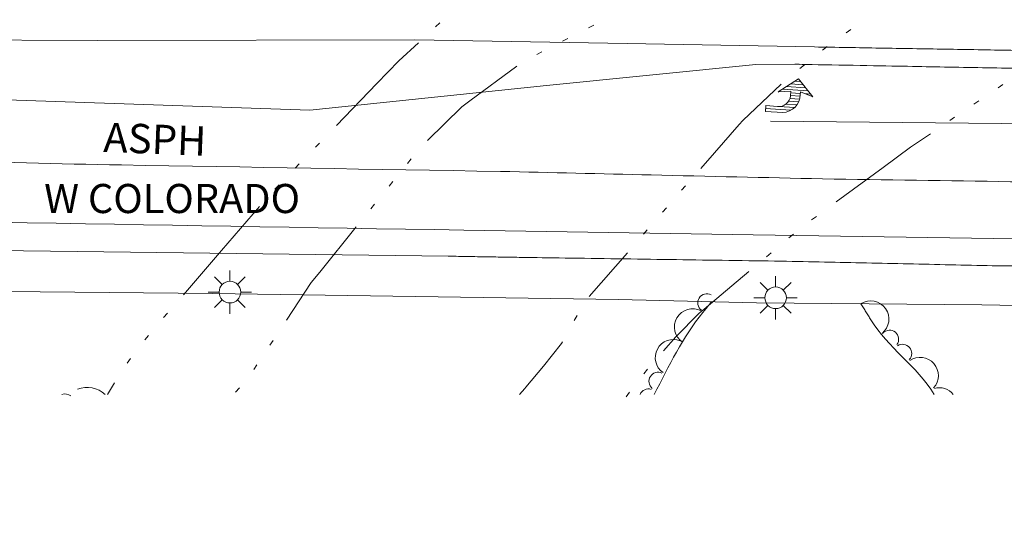
# Model space of a CAD drawing. Extents: x 15052 to 208325, y 85024 to 307632.
# Drawn here: x 91268 to 91480, y 165066 to 165172 of the extents above; entities that cross this region are included whole.
import ezdxf
from ezdxf.enums import TextEntityAlignment as Align

# ---------------------------------------------------------------- set-up
doc = ezdxf.new("R2010")
doc.units = 0
doc.header["$LTSCALE"] = 100
doc.header["$MEASUREMENT"] = 0
for name, pattern in [('DGN Style 1', [90.9143567184622, 0.1512718081837974, -90.76308491027841]), ('DGN Style 2', [151.27180818379736, 90.76308491027841, -60.50872327351895]), ('DGN Style 3', [211.78053145731633, 151.2718081837974, -60.50872327351895])]:
    doc.linetypes.add(name, pattern=pattern)
doc.layers.add('g-ref-monument', color=2, linetype='Continuous', lineweight=9, plot=False)
for name, color, linetype, lineweight in [('VA_BRIDGE', 7, 'Continuous', 9), ('VA_BRUSH', 7, 'Continuous', 9), ('VA_CURB', 7, 'Continuous', 9), ('VA_GUARDRAIL', 7, 'Continuous', 9), ('VA_LIGHT_POLE', 7, 'Continuous', 9), ('VA_ROAD', 5, 'DGN Style 1', 9), ('VA_ROAD_LABELS', 7, 'Continuous', 9), ('VA_STRIPE', 7, 'Continuous', 9), ('VA_TREE', 7, 'Continuous', 9), ('VA_WALL', 7, 'Continuous', 9), ('VA_WATER', 7, 'Continuous', 9)]:
    doc.layers.add(name, color=color, linetype=linetype, lineweight=lineweight)
doc.styles.add('Style-Engineering ', font='Engineering .shx')

# ---------------------------------------------------------------- blocks, each defined once
blk = doc.blocks.new('LIGHT_165')
at = {"color": 0, "linetype": 'ByBlock', "lineweight": -2}
for p, q in [((0, 0.004700000000070759), (0, 0.009300000000052933)), ((-0.003299999999995862, 0.003300000000024284), (-0.006599999999991724, 0.006600000000048567)), ((0.003299999999995862, 0.003300000000024284), (0.006599999999991724, 0.006600000000048567)), ((-0.004600000000010596, 5.684341886080801e-14), (-0.00929999999999609, 5.684341886080801e-14)), ((0.004699999999985494, 5.684341886080801e-14), (0.00929999999999609, 5.684341886080801e-14)), ((-0.003299999999995862, -0.00329999999996744), (-0.006599999999991724, -0.00659999999993488)), ((0.003299999999995862, -0.00329999999996744), (0.006599999999991724, -0.00659999999993488)), ((0, -0.004599999999982174), (0, -0.009299999999939246))]:
    blk.add_line(p, q, dxfattribs=at)
blk.add_circle((6.500005724774383e-06, 5.99999430050957e-06), 0.004650000000000002, dxfattribs=at)
blk = doc.blocks.new('LTARR_3')
at = {"color": 0, "linetype": 'ByBlock', "lineweight": -2}
for p, q in [((-0.008300319901252351, -0.006199168662746501), (0, -2.842170943040401e-14)), ((0, -2.842170943040401e-14), (0.006699469421960202, -0.007399221030041758)), ((-0.002999579149161491, -0.005500821926702315), (-0.008300319901252351, -0.006199168662746501)), ((-0.003000841486823447, -0.007500030395632962), (-0.002999579149161491, -0.005500821926702315)), ((0.001200296491560948, -0.00560004402827019), (0.001199411277639229, -0.006799190078950801)), ((0.006699469421960202, -0.007399221030041758), (0.001200296491560948, -0.00560004402827019)), ((-0.01329997695734164, -0.01490087307821852), (-0.01329919785626998, -0.01239949355024805)), ((-0.01329919785626998, -0.01239949355024805), (-0.008300868163985342, -0.012400434712589)), ((-0.005799011640419849, -0.01490005913144898), (-0.01329997695734164, -0.01490087307821852))]:
    blk.add_line(p, q, dxfattribs=at)
at = {"color": 0, "linetype": 'ByBlock', "lineweight": -2, "flags": 128}
for points in [[(-0.004900696887602862, -0.003699871203110661), (0.003299138574391236, -0.003699786650045667)], [(-0.003300039107159591, -0.002400287126661738), (0.002200461644122242, -0.002400745052440811)], [(-0.001600370993742217, -0.001200286956716923), (0.001098963716970047, -0.001199744477887066)], [(-0.00820102278152035, -0.006199455449490188), (-0.00800053338861062, -0.006199389966241142)], [(-0.00660036500107708, -0.004899871373041265), (0.004400636501543431, -0.004900787224585201)], [(-0.00300055470006555, -0.00740073327587254), (0.001199607727414786, -0.007400658257722625)], [(-0.003000308542880248, -0.006199692071774621), (0.001199853884600088, -0.006199617053610496)], [(0.002899275840889004, -0.0062006580877636), (0.005600505704990155, -0.006199476552183114)], [(0.006699469421960202, -0.007399221030041758), (0.006699469421960202, -0.007399221030041758)], [(-0.007498910592289576, -0.01240017277950756), (-0.0008991999667955497, -0.01239933397904736)], [(-0.004600096428134748, -0.01120105782352709), (9.970284816063213e-05, -0.01119924347213441)], [(-0.003599650729825044, -0.00989913598665737), (0.0006998088174441364, -0.009899347755265353)], [(-0.003100384763740749, -0.008700784812987195), (0.001000480544007587, -0.008700423008065172)], [(-0.01329973080021318, -0.0136998318741206), (-0.00240056062750682, -0.01369920484222575)]]:
    blk.add_lwpolyline(points, dxfattribs=at)
at = {"color": 0, "linetype": 'ByBlock', "lineweight": -2}
blk.add_arc((-0.00796586673652655, -0.007448456820654314), 0.005003168019778173, 266.3543085662406, 359.6357252329072, dxfattribs=at)
at = {"color": 0, "linetype": 'ByBlock', "lineweight": -2, "extrusion": (0, 0, -1)}
blk.add_arc((0.006735133561562634, -0.007060601370213249), 0.007938086699478892, 178.0807719893149, 263.1183442115371, dxfattribs=at)
blk = doc.blocks.new('LIGHT_224')
at = {"color": 0, "linetype": 'ByBlock', "lineweight": -2}
for p, q in [((0, 0.004700000000013915), (0, 0.00929999999999609)), ((-0.003300000000024284, 0.003300000000024284), (-0.006600000000020145, 0.006600000000048567)), ((0.003299999999995862, 0.003300000000024284), (0.006599999999991724, 0.006600000000048567)), ((-0.004600000000010596, 0), (-0.009300000000024511, 0)), ((0.004699999999985494, 0), (0.00929999999999609, 0)), ((-0.003300000000024284, -0.00329999999996744), (-0.006600000000020145, -0.006599999999991724)), ((0.003299999999995862, -0.00329999999996744), (0.006599999999991724, -0.006599999999991724)), ((0, -0.004599999999982174), (0, -0.00929999999999609))]:
    blk.add_line(p, q, dxfattribs=at)
blk.add_circle((6.500005724774383e-06, 5.99999430050957e-06), 0.004650000000000001, dxfattribs=at)

msp = doc.modelspace()

# ---------------------------------------------------------------- linework, layer by layer
at = {"layer": 'g-ref-monument'}
msp.add_3dface([(15056, 85024), (180056, 85024), (180056, 300024), (15056, 300024)], dxfattribs=at)
at = {"layer": 'VA_BRIDGE', "color": 1, "linetype": 'Continuous', "lineweight": 18, "flags": 128}
msp.add_lwpolyline([(91291.33980000002, 165209.0077), (91287.48150000001, 165208.7334), (91208.99500000001, 165114.8172), (91213.61, 165114.5669), (91309.72600000001, 165113.6791), (91396.83780000002, 165112.3954)], dxfattribs=at)
at = {"layer": 'VA_BRIDGE', "color": 2, "linetype": 'Continuous', "lineweight": 18, "flags": 128}
msp.add_lwpolyline([(91396.838, 165112.395), (91426.448, 165111.668), (91474.796, 165111.232), (91536.236, 165110.07)], dxfattribs=at)
at = {"layer": 'VA_BRUSH', "color": 3, "linetype": 'Continuous', "lineweight": 9}
for centre, radius, start, end in [((91415.79178830604, 165111.6389731806), 1.953125001143415, 62.03765607694184, 233.6215394102752), ((91450.92924754672, 165108.1636829165), 3.906250013256145, 308.3026579772472, 121.9945329772473), ((91412.7145997575, 165106.4452568982), 3.906250013256146, 62.32171406146428, 236.0135890614643), ((91454.96881166774, 165103.8180378072), 1.953125001143416, 324.7798162838169, 136.3636996171503), ((91408.60718909973, 165099.8687034181), 3.906250013256145, 68.16261844997727, 234.9861740055328), ((91457.76954493024, 165100.7959259572), 1.953125001143417, 317.5415690615947, 122.8877912838169), ((91461.53301248336, 165096.0372007653), 3.906250013256144, 317.7042499485306, 124.5278055040862), ((91405.29859897235, 165094.7963102163), 1.953125001143417, 64.87336049021835, 230.2195827124406), ((91403.24805544685, 165091.2224414314), 1.953125001143415, 72.11160771244055, 156.6269774338636), ((91465.61357598448, 165089.5201536831), 3.906250013256146, 39.35649020620846, 105.2937330033775)]:
    msp.add_arc(centre, radius, start, end, dxfattribs=at)
at = {"layer": 'VA_BRUSH', "color": 3, "linetype": 'DGN Style 3', "lineweight": 9}
for points, knots in [([(91404.49499557159, 165091.997276835), (91407.60830606698, 165098.1193235238), (91410.62841532484, 165104.2361119046), (91414.913, 165109.57), (91415.53826000231, 165110.3483874368), (91416.16377228702, 165111.1265822747), (91416.789, 165111.905)], [0.9514572215940802, 0.9514572215940802, 0.9514572215940802, 0.9514572215940802, 0.9938181633570234, 0.9938181633570234, 0.9938181633570234, 1, 1, 1, 1]), ([(91448.841, 165111.466), (91449.54996958241, 165110.3129807744), (91450.25899230687, 165109.1599918203), (91450.96800000001, 165108.007), (91454.6418774723, 165102.0325222681), (91460.70324612614, 165098.1968622353), (91464.56008976753, 165091.997276835)], [0, 0, 0, 0, 0.1162612689519334, 0.1162612689519334, 0.1162612689519334, 0.7186943046428642, 0.7186943046428642, 0.7186943046428642, 0.7186943046428642])]:
    msp.add_open_spline(points, degree=3, knots=knots, dxfattribs=at)
at = {"layer": 'VA_CURB', "color": 1, "linetype": 'Continuous', "lineweight": 18, "flags": 128}
for points in [[(91438.8595, 165166.5507), (91398.6582, 165167.2758), (91353.1094, 165168.1145), (91285.15310000001, 165167.9551), (91252.40180000002, 165168.0689), (91199.4779, 165168.3319), (91188.55772174496, 165168.4218238692)], [(91435.49230000001, 165162.8284), (91426.29960000001, 165162.8129), (91381.38100000001, 165158.3173), (91330.5735, 165152.9561), (91244.5119, 165155.945), (91178.48935266757, 165157.0060267241)], [(91199.82890000001, 165123.6492), (91280.75530000002, 165122.656), (91360.3052, 165121.6517)]]:
    msp.add_lwpolyline(points, dxfattribs=at)
at = {"layer": 'VA_CURB', "color": 2, "linetype": 'Continuous', "lineweight": 18}
for points, weights, knots in [([(91438.85900000001, 165166.551), (91464.103, 165166.1255), (91489.34700000001, 165165.7), (91523.8975, 165165.1455), (91558.448, 165164.591), (91564.2915, 165164.4915), (91570.13500000001, 165164.392), (91572.66518895926, 165162.3756625852), (91570.10599999774, 165160.3959999983), (91541.4945, 165160.8985), (91512.883, 165161.401), (91474.1875, 165162.1145), (91435.492, 165162.828), (91435.492, 165162.828), (91435.492, 165162.828)], [1, 1, 1, 1, 1, 1, 1, 0.6175685601127636, 1, 1, 1, 1, 1, 1, 1], [0, 0, 0, 0.08333333333333333, 0.08333333333333333, 0.1666666666666667, 0.1666666666666667, 0.25, 0.25, 0.5, 0.5, 0.625, 0.625, 0.75, 0.75, 1, 1, 1]), ([(91564.00599933388, 165111.5430004646), (91555.18100206692, 165117.685856282), (91544.41199952626, 165118.4670000339), (91531.674, 165118.756), (91518.936, 165119.045), (91498.34000000001, 165119.322), (91477.744, 165119.599), (91455.5295, 165120.079), (91433.315, 165120.559), (91405.619, 165120.9635), (91377.92300000001, 165121.368), (91369.114, 165121.51), (91360.30500000001, 165121.652), (91360.30500000001, 165121.652), (91360.30500000001, 165121.652)], [1, 0.9609978870492448, 1, 1, 1, 1, 1, 1, 1, 1, 1, 1, 1, 1, 1], [0, 0, 0, 0.3333333333333333, 0.3333333333333333, 0.4, 0.4, 0.4666666666666666, 0.4666666666666666, 0.5333333333333333, 0.5333333333333333, 0.6, 0.6, 0.6666666666666666, 0.6666666666666666, 1, 1, 1])]:
    msp.add_rational_spline(points, weights, degree=2, knots=knots, dxfattribs=at)
at = {"layer": 'VA_GUARDRAIL', "color": 32, "linetype": 'Continuous', "lineweight": 9}
msp.add_open_spline([(91368.48068795651, 165372.3817137176), (91362.58315063255, 165366.369416525), (91356.32812486522, 165360.705002514), (91350.64010000002, 165354.4911), (91345.46204099487, 165348.8343114606), (91340.42787204911, 165343.0528477611), (91335.34380000002, 165337.3141), (91316.47104671338, 165316.0111031851), (91297.57013275602, 165294.7332522428), (91278.7319, 165273.3998), (91260.42540189772, 165252.6685133631), (91242.15820874086, 165231.9026001652), (91223.85040000001, 165211.1725), (91209.34371114722, 165194.7464428328), (91194.82560382297, 165178.330460854), (91180.31090000001, 165161.9115), (91166.52008344824, 165146.3113968308), (91152.67445720773, 165130.7601464865), (91138.8845, 165115.1589), (91132.12440235607, 165107.5108741195), (91125.48946451122, 165099.7543453866), (91118.85426283511, 165091.997276835)], degree=3, knots=[0, 0, 0, 0, 0.0338879198176674, 0.0338879198176674, 0.0338879198176674, 0.06473758249244159, 0.06473758249244159, 0.06473758249244159, 0.1792556434119285, 0.1792556434119285, 0.1792556434119285, 0.2905412768389899, 0.2905412768389899, 0.2905412768389899, 0.3787214670935228, 0.3787214670935228, 0.3787214670935228, 0.4625038743773586, 0.4625038743773586, 0.4625038743773586, 0.5035755938577524, 0.5035755938577524, 0.5035755938577524, 0.5035755938577524], dxfattribs=at)
at = {"layer": 'VA_ROAD', "color": 2, "linetype": 'DGN Style 3', "lineweight": 18, "flags": 128}
msp.add_lwpolyline([(91363.61600000001, 165127.241), (91425.69, 165126.241), (91477.243, 165125.461), (91534.95700000001, 165124.66), (91555.26800000001, 165124.242)], dxfattribs=at)
at = {"layer": 'VA_ROAD', "color": 1, "linetype": 'DGN Style 2', "lineweight": 18}
for points, knots in [([(91004.98535788304, 165091.997276835), (91006.4087055408, 165093.6802432031), (91007.83698094766, 165095.3592792656), (91009.2705, 165097.0342), (91026.14365158584, 165116.7487558686), (91043.02052241098, 165136.4529469965), (91060.01130000001, 165156.064), (91076.12262884615, 165174.6599778652), (91092.20892962997, 165193.2757884901), (91108.46210000002, 165211.7475), (91128.28398561511, 165234.2750527376), (91148.6373214706, 165256.3297960179), (91168.471, 165278.8461), (91184.00190176726, 165296.4776505361), (91199.45163821738, 165314.1808845793), (91214.9979, 165331.799), (91234.53288091786, 165353.9374120095), (91254.06527258089, 165376.0781341952), (91273.61200000001, 165398.2062), (91289.9168378385, 165416.6642526905), (91306.22724551073, 165435.1173763208), (91322.5364, 165453.5716), (91337.10231358996, 165470.0533022034), (91351.74052653986, 165486.4709548789), (91366.28210000001, 165502.9743), (91380.79908793628, 165519.4497428183), (91395.02617833941, 165536.1782700403), (91409.45930000002, 165552.727), (91426.67583272542, 165572.4671336741), (91443.97522841436, 165592.1352313549), (91461.15000000001, 165611.9118), (91480.38390000002, 165634.0594333333), (91499.61780000002, 165656.2070666667), (91518.8517, 165678.3547), (91518.8517, 165678.3547), (91518.8517, 165678.3547), (91518.8517, 165678.3547)], [0.1575839975270967, 0.1575839975270967, 0.1575839975270967, 0.1575839975270967, 0.1604883742389162, 0.1604883742389162, 0.1604883742389162, 0.1946741692871002, 0.1946741692871002, 0.1946741692871002, 0.2270904953205282, 0.2270904953205282, 0.2270904953205282, 0.2666244872781895, 0.2666244872781895, 0.2666244872781895, 0.2975818583302338, 0.2975818583302338, 0.2975818583302338, 0.3364819914441888, 0.3364819914441888, 0.3364819914441888, 0.3689304084461412, 0.3689304084461412, 0.3689304084461412, 0.3979105029379631, 0.3979105029379631, 0.3979105029379631, 0.4268416006133339, 0.4268416006133339, 0.4268416006133339, 0.4613520275065897, 0.4613520275065897, 0.4613520275065897, 0.5, 0.5, 0.5, 1, 1, 1, 1]), ([(91051.58617834492, 165091.997276835), (91067.28371032765, 165110.3944250006), (91083.04714673203, 165128.7280634578), (91099.04400000001, 165146.8624), (91117.91233996864, 165168.2519083772), (91136.87565736518, 165189.5563291291), (91155.71990000001, 165210.9663), (91174.08848382671, 165231.8358489806), (91192.39981351317, 165252.7559635458), (91210.79260000002, 165273.6043), (91226.39318530493, 165291.2876592643), (91242.00753972125, 165308.9588498634), (91257.6519, 165326.6035), (91276.01148802938, 165347.3105472463), (91294.38124978673, 165368.008517012), (91312.7544, 165388.7035), (91334.21270114821, 165412.8735074325), (91355.70428300464, 165437.0138990846), (91377.16480000001, 165461.182), (91397.13086628396, 165483.6671015909), (91417.00931677889, 165506.2294720344), (91436.87490000001, 165528.8037), (91456.01662103449, 165550.555368173), (91475.07949087834, 165572.3754507846), (91494.0619, 165594.2665), (91510.17212918811, 165612.8452703641), (91526.24932555431, 165631.4522486897), (91542.21280000002, 165650.1568), (91548.49260000003, 165657.5149), (91554.77239999999, 165664.873), (91561.0522, 165672.2311), (91561.0522, 165672.2311), (91561.0522, 165672.2311), (91561.0522, 165672.2311)], [0.1594097777240674, 0.1594097777240674, 0.1594097777240674, 0.1594097777240674, 0.1914074671957444, 0.1914074671957444, 0.1914074671957444, 0.2291488450185243, 0.2291488450185243, 0.2291488450185243, 0.2659375701324618, 0.2659375701324618, 0.2659375701324618, 0.2971414143574635, 0.2971414143574635, 0.2971414143574635, 0.3337609829876566, 0.3337609829876566, 0.3337609829876566, 0.3765295731565785, 0.3765295731565785, 0.3765295731565785, 0.4163198776663496, 0.4163198776663496, 0.4163198776663496, 0.454660302929748, 0.454660302929748, 0.454660302929748, 0.4871995361853282, 0.4871995361853282, 0.4871995361853282, 0.5, 0.5, 0.5, 1, 1, 1, 1]), ([(91576.30460000002, 165673.5842), (91562.42153333333, 165657.2082333334), (91548.53846666668, 165640.8322666667), (91534.6554, 165624.4563), (91528.8074964047, 165617.5583230151), (91522.9718176648, 165610.6500375504), (91517.1159, 165603.7588), (91506.78954397648, 165591.6067554424), (91496.2321103949, 165579.6531351717), (91485.80500000001, 165567.5876), (91473.46428779056, 165553.3077763895), (91461.21634707491, 165538.9474632852), (91448.8064, 165524.7276), (91439.00849401587, 165513.5007283031), (91429.1755387144, 165502.3046616715), (91419.3554, 165491.0973), (91409.5454259578, 165479.9015388935), (91399.7356270468, 165468.7056435584), (91389.9204, 165457.5145), (91380.05349640334, 165446.2644357783), (91370.07622190722, 165435.1115148849), (91360.2004, 165423.8693), (91353.59793901259, 165416.3533397197), (91347.03552978355, 165408.8022663407), (91340.43930000001, 165401.2808), (91330.92643454774, 165390.4335888429), (91321.39838349818, 165379.5997464034), (91311.84670000001, 165368.7867), (91298.58380697547, 165353.7723543358), (91285.08220605638, 165338.9697572514), (91271.85080000001, 165323.9277), (91259.31465514009, 165309.6760469338), (91246.78192748186, 165295.4213928378), (91234.25140000001, 165281.1648), (91221.68613740453, 165266.8686873278), (91209.11818519873, 165252.5749454759), (91196.55660000001, 165238.2756), (91184.65543919914, 165224.728041538), (91172.7703553151, 165211.1663803808), (91160.87890000001, 165197.6103), (91146.5957967011, 165181.327776854), (91132.32589457942, 165165.0337401062), (91118.05280000002, 165148.7424), (91105.60306881527, 165134.532250699), (91093.21149010026, 165120.272561897), (91080.91200000001, 165105.9304), (91076.95285944172, 165101.3137342361), (91073.0326359293, 165096.6646942315), (91069.1343465056, 165091.997276835)], [0, 0, 0, 0, 0.05653649428184644, 0.05653649428184644, 0.05653649428184644, 0.08035111507962432, 0.08035111507962432, 0.08035111507962432, 0.1223459427052569, 0.1223459427052569, 0.1223459427052569, 0.1720477356647332, 0.1720477356647332, 0.1720477356647332, 0.2112883135431786, 0.2112883135431786, 0.2112883135431786, 0.2504882741124241, 0.2504882741124241, 0.2504882741124241, 0.2898946199957359, 0.2898946199957359, 0.2898946199957359, 0.3162396537352644, 0.3162396537352644, 0.3162396537352644, 0.3542335941412693, 0.3542335941412693, 0.3542335941412693, 0.4069896938677346, 0.4069896938677346, 0.4069896938677346, 0.4569736566906489, 0.4569736566906489, 0.4569736566906489, 0.5070961770188241, 0.5070961770188241, 0.5070961770188241, 0.5545835096073821, 0.5545835096073821, 0.5545835096073821, 0.6116216482354974, 0.6116216482354974, 0.6116216482354974, 0.6613732623124231, 0.6613732623124231, 0.6613732623124231, 0.67738804272423, 0.67738804272423, 0.67738804272423, 0.67738804272423])]:
    msp.add_open_spline(points, degree=3, knots=knots, dxfattribs=at)
at = {"layer": 'VA_ROAD', "color": 1, "linetype": 'DGN Style 3', "lineweight": 18}
msp.add_open_spline([(91363.61560000002, 165127.2412), (91330.31210000001, 165127.8052333333), (91297.00860000002, 165128.3692666667), (91263.70510000002, 165128.9333), (91242.61040000002, 165129.3230666667), (91221.5157, 165129.7128333334), (91200.421, 165130.1026), (91193.4069956427, 165130.2321977236), (91186.39214646877, 165130.2901087876), (91179.379, 165130.4921), (91171.67346220167, 165130.7140333261), (91163.9698, 165130.9359666667), (91156.26520000001, 165131.1579)], degree=3, knots=[0, 0, 0, 0, 0.5, 0.5, 0.5, 0.7944938041258884, 0.7944938041258884, 0.7944938041258884, 0.8924132258451969, 0.8924132258451969, 0.8924132258451969, 1, 1, 1, 1], dxfattribs=at)
at = {"layer": 'VA_STRIPE', "color": 4, "linetype": 'Continuous', "lineweight": 9, "flags": 128}
msp.add_lwpolyline([(91429.445, 165150.635), (91478.978, 165150.115), (91526.02900000001, 165149.114), (91572.401, 165148.289)], dxfattribs=at)
at = {"layer": 'VA_STRIPE', "color": 4, "linetype": 'DGN Style 3', "lineweight": 9}
for points, knots in [([(91035.78594106398, 165091.9972768351), (91051.64573702616, 165110.6252041359), (91067.49231488522, 165129.2604040816), (91083.66750000001, 165147.612), (91101.52496122193, 165167.8722263992), (91119.38833856903, 165188.1268039573), (91137.26230000002, 165208.3723), (91155.36809673008, 165228.880391475), (91173.47455898098, 165249.3878534983), (91191.58760000001, 165269.8895), (91209.06814205712, 165289.6752385481), (91226.72173473178, 165309.3077299465), (91244.22750000001, 165329.071), (91261.37134431086, 165348.4256765696), (91278.12780012314, 165368.1217724982), (91295.28260000002, 165387.4668), (91312.49436003255, 165406.8760600074), (91329.95574396232, 165426.063318716), (91347.15910000002, 165445.4801), (91365.25004384475, 165465.8986682773), (91383.33010472833, 165486.3268834542), (91401.4044, 165506.7603), (91419.3264561987, 165527.0216066878), (91437.24997260881, 165547.2811382205), (91455.126, 165567.5834), (91472.59450624317, 165587.4228295827), (91489.84592497826, 165607.4525191755), (91507.02500000001, 165627.5427), (91521.92636666668, 165644.9692), (91536.82773333335, 165662.3957), (91551.72910000001, 165679.8222), (91551.72910000001, 165679.8222), (91551.72910000001, 165679.8222), (91551.72910000001, 165679.8222)], [0.1582149993308159, 0.1582149993308159, 0.1582149993308159, 0.1582149993308159, 0.1902837470051761, 0.1902837470051761, 0.1902837470051761, 0.2256877571582446, 0.2256877571582446, 0.2256877571582446, 0.2615509771688519, 0.2615509771688519, 0.2615509771688519, 0.2961618702286662, 0.2961618702286662, 0.2961618702286662, 0.3300572043077759, 0.3300572043077759, 0.3300572043077759, 0.36406508318597, 0.36406508318597, 0.36406508318597, 0.3998275603279509, 0.3998275603279509, 0.3998275603279509, 0.4352888115418357, 0.4352888115418357, 0.4352888115418357, 0.4699416499306044, 0.4699416499306044, 0.4699416499306044, 0.5, 0.5, 0.5, 1, 1, 1, 1]), ([(91592.9305, 165675.7351), (91577.77976666667, 165657.7993), (91562.62903333335, 165639.8635), (91547.47830000002, 165621.9277), (91537.12406862718, 165609.6701135868), (91526.68451545553, 165597.4849078994), (91516.22910000001, 165585.3133), (91507.41617319481, 165575.0537852083), (91498.5806045297, 165564.814098777), (91489.71530000001, 165554.5999), (91472.78399211005, 165535.0924207291), (91455.8408443962, 165515.5955279603), (91438.8499, 165496.1401), (91430.32158594116, 165486.3747805495), (91421.77535371983, 165476.6251431486), (91413.243, 165466.8634), (91395.94010905022, 165447.0674113754), (91378.72472361637, 165427.1949567782), (91361.409, 165407.4101), (91343.76008262581, 165387.2445377473), (91325.7260009525, 165367.418763537), (91307.99060000002, 165347.3296), (91291.58349420379, 165328.7450169736), (91275.37091268026, 165309.9883633378), (91258.93780000001, 165291.4266), (91249.4181101094, 165280.6737843748), (91239.77472946337, 165270.0307956513), (91230.2515, 165259.281), (91212.5114694081, 165239.2561014669), (91194.76811687113, 165219.2338069534), (91177.1649, 165199.0885), (91160.2049616595, 165179.6793677782), (91143.26051005027, 165160.2569330799), (91126.31610000001, 165140.8343), (91117.78695572009, 165131.057716493), (91109.26416047543, 165121.2756884978), (91100.74060000002, 165111.4942), (91095.10272326808, 165105.0242715512), (91089.50326523387, 165098.5221154951), (91083.92902979054, 165091.997276835)], [0, 0, 0, 0, 0.06164418695704517, 0.06164418695704517, 0.06164418695704517, 0.1037727203092926, 0.1037727203092926, 0.1037727203092926, 0.1392830912193395, 0.1392830912193395, 0.1392830912193395, 0.2071021967166239, 0.2071021967166239, 0.2071021967166239, 0.2411428372710263, 0.2411428372710263, 0.2411428372710263, 0.3101743742553023, 0.3101743742553023, 0.3101743742553023, 0.3805342344287346, 0.3805342344287346, 0.3805342344287346, 0.4456244837422876, 0.4456244837422876, 0.4456244837422876, 0.4833312165095282, 0.4833312165095282, 0.4833312165095282, 0.553571946860973, 0.553571946860973, 0.553571946860973, 0.621245853538033, 0.621245853538033, 0.621245853538033, 0.6553102153141407, 0.6553102153141407, 0.6553102153141407, 0.6778419581462087, 0.6778419581462087, 0.6778419581462087, 0.6778419581462087]), ([(91529.8549, 165673.0372), (91520.20663333334, 165661.6925666667), (91510.5583666667, 165650.3479333333), (91500.91010000002, 165639.0033), (91491.36337289926, 165627.7780590077), (91481.67960775617, 165616.6700458382), (91471.9977, 165605.561), (91462.24607452353, 165594.3719598704), (91452.48103455936, 165583.1950364248), (91442.68950000001, 165572.041), (91432.71768469315, 165560.6815965807), (91422.72952104073, 165549.336726646), (91412.73080000002, 165538.0011), (91402.78881983504, 165526.7298009196), (91392.76760858929, 165515.528482904), (91382.82060000002, 165504.2617), (91376.2733946708, 165496.8458080351), (91369.84884649017, 165489.3220420961), (91363.29760000002, 165481.9097), (91353.50404456255, 165470.8288799838), (91343.595193705, 165459.8501629658), (91333.8009, 165448.77), (91323.53356545551, 165437.1546918008), (91313.30569465407, 165425.5043732031), (91303.03230000002, 165413.8944), (91286.86709023683, 165395.6260808619), (91270.6027874852, 165377.4453397806), (91254.474, 165359.1448), (91241.38128516266, 165344.2891421313), (91228.29814770298, 165329.4250480697), (91215.2069, 165314.5681), (91198.21668990549, 165295.2863115262), (91181.22530797114, 165276.0055500098), (91164.2329, 165256.7257), (91147.57804091374, 165237.8288381978), (91130.86289608113, 165218.9852879835), (91114.19660000001, 165200.0984), (91101.05226942623, 165185.2027388431), (91088.0053310986, 165170.2220804237), (91074.9445, 165155.2527), (91062.0332624184, 165140.4547728513), (91049.27595975157, 165125.5265162962), (91036.49990000001, 165110.6099), (91031.21494228025, 165104.4394775082), (91025.97571446563, 165098.2327612562), (91020.77105136802, 165091.997276835)], [0, 0, 0, 0, 0.03937380977705315, 0.03937380977705315, 0.03937380977705315, 0.07833324465228372, 0.07833324465228372, 0.07833324465228372, 0.1175732195876282, 0.1175732195876282, 0.1175732195876282, 0.1575356769868171, 0.1575356769868171, 0.1575356769868171, 0.19727135489894, 0.19727135489894, 0.19727135489894, 0.2234257147601053, 0.2234257147601053, 0.2234257147601053, 0.2625242548038533, 0.2625242548038533, 0.2625242548038533, 0.3035111603349034, 0.3035111603349034, 0.3035111603349034, 0.368004149046387, 0.368004149046387, 0.368004149046387, 0.4203570187821486, 0.4203570187821486, 0.4203570187821486, 0.4883021280675344, 0.4883021280675344, 0.4883021280675344, 0.5548975289472248, 0.5548975289472248, 0.5548975289472248, 0.6074198146185874, 0.6074198146185874, 0.6074198146185874, 0.6593405311115023, 0.6593405311115023, 0.6593405311115023, 0.6808181068884069, 0.6808181068884069, 0.6808181068884069, 0.6808181068884069]), ([(91098.65187123518, 165091.997276835), (91106.25317682972, 165100.9491184818), (91113.8753794267, 165109.8828294877), (91121.5245, 165118.795), (91138.1296136538, 165138.1420089589), (91154.66023926345, 165157.5511492157), (91171.4704, 165176.72), (91185.64425876256, 165192.8826404361), (91199.8984156771, 165208.973042622), (91214.168, 165225.0505), (91229.6598926027, 165242.5051249834), (91245.20650238583, 165259.9110428968), (91260.6927, 165277.3705), (91276.81874902338, 165295.5513387174), (91292.75307734605, 165313.9019863135), (91308.87120000001, 165332.0898), (91323.31994691647, 165348.3938772528), (91338.10298863893, 165364.4004175884), (91352.51920000001, 165380.7334), (91365.20264674081, 165395.1032304185), (91377.83769173556, 165409.515825894), (91390.51560000001, 165423.8905), (91403.3208420283, 165438.4095497649), (91416.21878305034, 165452.8471883203), (91428.95630000002, 165467.4258), (91441.48277520794, 165481.7628657322), (91453.97960628009, 165496.1257243064), (91466.4934, 165510.4738), (91482.21152436936, 165528.4958997134), (91497.94291417534, 165546.5063572944), (91513.657, 165564.5321), (91528.84291476548, 165581.9519738232), (91543.79426140581, 165599.5758459787), (91558.6799, 165617.2529), (91570.02173333334, 165630.7216), (91581.36356666667, 165644.1903), (91592.7054, 165657.659), (91592.7054, 165657.659), (91592.7054, 165657.659), (91592.7054, 165657.659)], [0.1649898257652947, 0.1649898257652947, 0.1649898257652947, 0.1649898257652947, 0.1807050846542936, 0.1807050846542936, 0.1807050846542936, 0.2148205960323651, 0.2148205960323651, 0.2148205960323651, 0.2435858438764224, 0.2435858438764224, 0.2435858438764224, 0.2748150738389926, 0.2748150738389926, 0.2748150738389926, 0.3073346183964064, 0.3073346183964064, 0.3073346183964064, 0.3364860697928365, 0.3364860697928365, 0.3364860697928365, 0.36213364611805, 0.36213364611805, 0.36213364611805, 0.3880388203339332, 0.3880388203339332, 0.3880388203339332, 0.413514784279986, 0.413514784279986, 0.413514784279986, 0.4455142225555291, 0.4455142225555291, 0.4455142225555291, 0.4764381176912499, 0.4764381176912499, 0.4764381176912499, 0.5, 0.5, 0.5, 1, 1, 1, 1]), ([(91167.00743359576, 165143.9835376114), (91169.62260234746, 165143.9403614224), (91172.23773490534, 165143.8953205888), (91174.85280000002, 165143.8459), (91188.3961846583, 165143.5899514788), (91201.9387348041, 165143.2936297569), (91215.48080000002, 165142.9769), (91226.81379703859, 165142.7118372238), (91238.14671934418, 165142.4439466495), (91249.47970000001, 165142.1783), (91263.04858881368, 165141.860243351), (91276.61671739022, 165141.4619940144), (91290.18650000001, 165141.23), (91317.29167026641, 165140.7666), (91344.40023333335, 165140.3032), (91371.50710000002, 165139.8398)], [0, 0, 0, 0, 0.0383615864288571, 0.0383615864288571, 0.0383615864288571, 0.2370356929224421, 0.2370356929224421, 0.2370356929224421, 0.4033008103885783, 0.4033008103885783, 0.4033008103885783, 0.6023687309122526, 0.6023687309122526, 0.6023687309122526, 1, 1, 1, 1]), ([(91531.214, 165136.823), (91514.45633333334, 165137.097), (91497.69866666666, 165137.371), (91480.941, 165137.645), (91467.47866666666, 165137.8446666667), (91454.01633333335, 165138.0443333333), (91440.554, 165138.244), (91428.31333333334, 165138.5236666667), (91416.07258585823, 165138.7998401033), (91403.83200000001, 165139.083), (91393.05692886643, 165139.3322583333), (91382.282, 165139.5876666667), (91371.507, 165139.84), (91371.507, 165139.84), (91371.507, 165139.84), (91371.507, 165139.84)], [0, 0, 0, 0, 0.1666666666666667, 0.1666666666666667, 0.1666666666666667, 0.3333333333333333, 0.3333333333333333, 0.3333333333333333, 0.5106124476131393, 0.5106124476131393, 0.5106124476131393, 0.6666666666666666, 0.6666666666666666, 0.6666666666666666, 1, 1, 1, 1])]:
    msp.add_open_spline(points, degree=3, knots=knots, dxfattribs=at)
at = {"layer": 'VA_TREE', "color": 3, "linetype": 'Continuous', "lineweight": 9, "extrusion": (0, 0, -1)}
for centre, major_axis, ratio, start_param, end_param in [((91282.76912348783, 165087.6150006168), (-5.670717780363697, 1.631474032457683), 0.9974495280305139, 0.9398584447206391, 2.021113634743751), ((91278.03461573405, 165090.0312168331), (-2.052902094576949, -0.2931045898608098), 0.9974495280305132, 1.396884122773017, 2.372339706919286)]:
    msp.add_ellipse(centre, major_axis=major_axis, ratio=ratio, start_param=start_param, end_param=end_param, dxfattribs=at)
at = {"layer": 'VA_WALL', "color": 32, "linetype": 'Continuous', "lineweight": 9}
msp.add_open_spline([(91061.1221744115, 165091.997276835), (91075.14901838558, 165108.6987097638), (91089.3133532082, 165125.2744761989), (91103.725, 165141.6406), (91118.46025359331, 165158.3742174716), (91133.31707149552, 165174.9986654468), (91148.0269, 165191.7534), (91162.31678202556, 165208.0298086653), (91176.51712383957, 165224.3852264982), (91190.853, 165240.6213), (91207.15386849955, 165259.0828224169), (91223.46177254056, 165277.5381287419), (91239.77730000002, 165295.9867), (91258.8057574924, 165317.5028817388), (91277.83604816232, 165339.0174369857), (91296.86610000001, 165360.5322), (91312.97398256509, 165378.7432526554), (91329.12176304238, 165396.9189153101), (91345.21830000002, 165415.1401), (91368.40906386939, 165441.3919076202), (91391.00012319966, 165468.1678599853), (91413.98810000002, 165494.5968), (91435.62347234033, 165519.4706704908), (91457.53526933858, 165544.1048566043), (91479.0699, 165569.0666), (91502.90505918369, 165596.6949878137), (91526.40548251709, 165624.6104484054), (91550.2102, 165652.2649), (91555.9936, 165658.9836), (91561.777, 165665.7023), (91567.5604, 165672.421), (91567.5604, 165672.421), (91567.5604, 165672.421), (91567.5604, 165672.421)], degree=3, knots=[0.1603923051078561, 0.1603923051078561, 0.1603923051078561, 0.1603923051078561, 0.1892330301659804, 0.1892330301659804, 0.1892330301659804, 0.2187213602427361, 0.2187213602427361, 0.2187213602427361, 0.2473678368348521, 0.2473678368348521, 0.2473678368348521, 0.2799408336072446, 0.2799408336072446, 0.2799408336072446, 0.3179300365933649, 0.3179300365933649, 0.3179300365933649, 0.350085788225615, 0.350085788225615, 0.350085788225615, 0.3964135446311133, 0.3964135446311133, 0.3964135446311133, 0.4400153921633893, 0.4400153921633893, 0.4400153921633893, 0.4882751925274535, 0.4882751925274535, 0.4882751925274535, 0.5, 0.5, 0.5, 1, 1, 1, 1], dxfattribs=at)
at = {"layer": 'VA_WATER', "color": 5, "linetype": 'Continuous', "lineweight": 9, "extrusion": (-0.0131944988906156, -0.01215962850475775, 0.9998390113581546), "elevation": 2740.99202332105, "flags": 128}
msp.add_lwpolyline([(91429.1371628519, 165217.2432556739), (91428.21789962666, 165216.3962284472)], dxfattribs=at)
at = {"layer": 'VA_WATER', "color": 5, "linetype": 'Continuous', "lineweight": 9, "extrusion": (-0.005449391219628468, -0.002777606487957484, 0.9999812943438161), "elevation": 4998.382077110278, "flags": 128}
msp.add_lwpolyline([(91422.61797552013, 165185.7222913823), (91421.50429599498, 165185.1546489638)], dxfattribs=at)
at = {"layer": 'VA_WATER', "color": 5, "linetype": 'Continuous', "lineweight": 9, "extrusion": (-0.01166159666681381, -0.008002123391937776, 0.9998999815903594), "elevation": 3566.762591253656, "flags": 128}
msp.add_lwpolyline([(91508.86444007518, 165203.4063211367), (91509.89515324292, 165204.1135200945)], dxfattribs=at)
at = {"layer": 'VA_WATER', "color": 5, "linetype": 'Continuous', "lineweight": 9, "extrusion": (0.01757703235612556, -0.04552274945531325, 0.998808653955091), "elevation": 35.45302149357599, "flags": 128}
msp.add_lwpolyline([(144714.8113066251, 121321.5557507614), (144709.5001868812, 121319.4557514073), (144703.3442711884, 121316.5935341238)], dxfattribs=at)
at = {"layer": 'VA_WATER', "color": 5, "linetype": 'Continuous', "lineweight": 9, "extrusion": (-0.005449391219191847, -0.002777606487618271, 0.9999812943438194), "elevation": 4998.382077206227, "flags": 128}
msp.add_lwpolyline([(91417.04957789197, 165182.8840792883), (91415.93589836682, 165182.3164368699)], dxfattribs=at)
at = {"layer": 'VA_WATER', "color": 5, "linetype": 'Continuous', "lineweight": 9, "extrusion": (-0.005449391219722869, -0.002777606487888938, 0.9999812943438158), "elevation": 4998.382077112974, "flags": 128}
msp.add_lwpolyline([(91411.4811802691, 165180.0458671972), (91410.36750074395, 165179.4782247787)], dxfattribs=at)
at = {"layer": 'VA_WATER', "color": 5, "linetype": 'Continuous', "lineweight": 9, "elevation": 5955.42, "flags": 128}
for points in [[(91440.61224510499, 165165.8583196293), (91441.58445273187, 165166.6440118911)], [(91435.75120697057, 165161.9298583204), (91436.72341459745, 165162.7155505822)]]:
    msp.add_lwpolyline(points, dxfattribs=at)
at = {"layer": 'VA_WATER', "color": 5, "linetype": 'Continuous', "lineweight": 9, "extrusion": (-0.007518780368936037, -0.005565629252352112, 0.9999562448991403), "elevation": 4348.659695117596, "flags": 128}
msp.add_lwpolyline([(91417.17397093234, 165189.1848399941), (91407.12689819101, 165181.748017465)], dxfattribs=at)
at = {"layer": 'VA_WATER', "color": 5, "linetype": 'Continuous', "lineweight": 9, "extrusion": (-0.01428597276239339, -0.01480518678971543, 0.9997883363124186), "elevation": 2204.034488899641, "flags": 128}
msp.add_lwpolyline([(91420.75918420627, 165209.4488492159), (91412.07853435242, 165200.4546111651)], dxfattribs=at)
at = {"layer": 'VA_WATER', "color": 5, "linetype": 'Continuous', "lineweight": 9, "extrusion": (-0.01159068669475339, 0.01233137514646058, 0.9998567863293931), "elevation": 6931.442386723865, "flags": 128}
msp.add_lwpolyline([(91485.6028067072, 165076.9852495456), (91486.3514183514, 165077.8373609552), (91494.63253514247, 165085.6221844021)], dxfattribs=at)
at = {"layer": 'VA_WATER', "color": 5, "linetype": 'Continuous', "lineweight": 9, "extrusion": (-0.007640291937982527, -0.005185409602890481, 0.9999573678244251), "elevation": 4400.224123747732, "flags": 128}
msp.add_lwpolyline([(91522.10634983596, 165183.5123016919), (91521.07204944627, 165182.8103595974)], dxfattribs=at)
at = {"layer": 'VA_WATER', "color": 5, "linetype": 'Continuous', "lineweight": 9, "extrusion": (-0.006083082882089932, -0.007505111531704014, 0.9999533336128974), "elevation": 4159.499594493425, "flags": 128}
msp.add_lwpolyline([(91399.46965394926, 165190.8565179426), (91397.7703787212, 165189.5986932427), (91390.35645900737, 165182.3254867991)], dxfattribs=at)
at = {"layer": 'VA_WATER', "color": 5, "linetype": 'Continuous', "lineweight": 9, "extrusion": (-0.007640291937489385, -0.005185409602555788, 0.9999573678244308), "elevation": 4400.224123848151, "flags": 128}
msp.add_lwpolyline([(91516.93484788499, 165180.0025912185), (91515.9005474953, 165179.3006491241)], dxfattribs=at)
at = {"layer": 'VA_WATER', "color": 5, "linetype": 'Continuous', "lineweight": 9, "extrusion": (-0.007640291938146201, -0.005185409602825438, 0.9999573678244243), "elevation": 4400.2241237435, "flags": 128}
msp.add_lwpolyline([(91511.76334594008, 165176.4928807472), (91510.72904555041, 165175.7909386528)], dxfattribs=at)
at = {"layer": 'VA_WATER', "color": 5, "linetype": 'Continuous', "lineweight": 9, "extrusion": (0.5031822062552765, -0.4405439059903862, 0.7434572847197115), "elevation": -22325.90169564214, "flags": 128}
msp.add_lwpolyline([(184466.0767076964, 33723.59591589453), (184470.5272561309, 33723.60665277712), (184478.5766713365, 33723.58724009255)], dxfattribs=at)
at = {"layer": 'VA_WATER', "color": 5, "linetype": 'Continuous', "lineweight": 9, "extrusion": (-0.008129957682234455, -0.004463919510376725, 0.9999569876803153), "elevation": 4474.587797129318, "flags": 128}
msp.add_lwpolyline([(91509.1548433372, 165169.5654063241), (91504.85377233743, 165166.6464405518), (91498.9684411854, 165162.3242231835)], dxfattribs=at)
at = {"layer": 'VA_WATER', "color": 5, "linetype": 'Continuous', "lineweight": 9, "extrusion": (-0.01428597276246317, -0.01480518678945198, 0.9997883363124215), "elevation": 2204.034488936795, "flags": 128}
msp.add_lwpolyline([(91408.43266141415, 165196.6770311831), (91407.56459642875, 165195.7776073781)], dxfattribs=at)
at = {"layer": 'VA_WATER', "color": 5, "linetype": 'Continuous', "lineweight": 9, "extrusion": (-0.006357184638265793, -0.007867277254129898, 0.9999488447676119), "flags": 128}
for points, elevation in [([(91388.36537652707, 165179.6931681672), (91387.57971804384, 165178.7209332431)], 4074.622571538349), ([(91380.5087916947, 165169.9708189258), (91379.72313321146, 165168.9985840017)], 4074.622571538354)]:
    msp.add_lwpolyline(points, dxfattribs=dict(at, elevation=elevation))
at = {"layer": 'VA_WATER', "color": 5, "linetype": 'Continuous', "lineweight": 9, "extrusion": (-0.01428597276248471, -0.01480518678986679, 0.999788336312415), "flags": 128}
for points, elevation in [([(91404.09233648733, 165192.1799121586), (91403.22427150195, 165191.2804883535)], 2204.034488866284), ([(91399.7520115604, 165187.6827931332), (91398.88394657502, 165186.7833693281)], 2204.034488866286)]:
    msp.add_lwpolyline(points, dxfattribs=dict(at, elevation=elevation))
at = {"layer": 'VA_WATER', "color": 5, "linetype": 'Continuous', "lineweight": 9, "extrusion": (-0.007410952863722312, -0.005442912501325098, 0.9999577253470043), "elevation": 4378.67615723402, "flags": 128}
msp.add_lwpolyline([(91495.19750795134, 165166.9837850479), (91485.12262374035, 165159.5846832014)], dxfattribs=at)
at = {"layer": 'VA_WATER', "color": 5, "linetype": 'Continuous', "lineweight": 9, "extrusion": (-0.006357184638286052, -0.007867277254035588, 0.9999488447676127), "elevation": 4074.622571552079, "flags": 128}
msp.add_lwpolyline([(91384.43708411099, 165174.8319935461), (91383.65142562774, 165173.859758622)], dxfattribs=at)
at = {"layer": 'VA_WATER', "color": 5, "linetype": 'Continuous', "lineweight": 9, "extrusion": (-0.007413374431668963, -0.008518182282711458, 0.999936239192347), "elevation": 3870.707026885571, "flags": 128}
for points in [[(91452.00539720275, 165174.7605485299), (91452.8260448443, 165175.7034363537)], [(91443.7989207872, 165165.3316702911), (91444.61956842875, 165166.274558115)]]:
    msp.add_lwpolyline(points, dxfattribs=at)
at = {"layer": 'VA_WATER', "color": 5, "linetype": 'Continuous', "lineweight": 9, "extrusion": (-0.00901556720002565, -0.01042084557780641, 0.9999050582557852), "elevation": 3410.046346546051, "flags": 128}
msp.add_lwpolyline([(91369.79680468247, 165176.8025089877), (91361.61793369768, 165167.3496750521)], dxfattribs=at)
at = {"layer": 'VA_WATER', "color": 5, "linetype": 'Continuous', "lineweight": 9, "extrusion": (-0.007413374431683834, -0.008518182282604796, 0.9999362391923479), "elevation": 3870.70702690183, "flags": 128}
msp.add_lwpolyline([(91447.90215899503, 165170.0461094101), (91448.72280663661, 165170.9889972339)], dxfattribs=at)
at = {"layer": 'VA_WATER', "color": 5, "linetype": 'Continuous', "lineweight": 9, "extrusion": (-0.007410952864004286, -0.005442912501575493, 0.9999577253470008), "elevation": 4378.676157166869, "flags": 128}
msp.add_lwpolyline([(91480.89117237319, 165156.4770604268), (91479.8836839521, 165155.7371502422)], dxfattribs=at)
at = {"layer": 'VA_WATER', "color": 5, "linetype": 'Continuous', "lineweight": 9, "extrusion": (-0.006357184638013449, -0.00786727725379651, 0.9999488447676161), "elevation": 4074.622571616483, "flags": 128}
msp.add_lwpolyline([(91376.58049927714, 165165.109644304), (91368.72391444477, 165155.3872950625)], dxfattribs=at)
at = {"layer": 'VA_WATER', "color": 5, "linetype": 'Continuous', "lineweight": 9, "extrusion": (-0.007011582292405571, -0.005888153918351631, 0.9999580828000695), "flags": 128}
for points, elevation in [([(91473.83712645459, 165154.8006482457), (91472.87987287606, 165153.9968039906)], 4341.673413110915), ([(91469.050858562, 165150.7814269703), (91468.09360498349, 165149.9775827152)], 4341.673413110913)]:
    msp.add_lwpolyline(points, dxfattribs=dict(at, elevation=elevation))
at = {"layer": 'VA_WATER', "color": 5, "linetype": 'Continuous', "lineweight": 9, "extrusion": (-0.00901556720005166, -0.01042084557781019, 0.999905058255785), "elevation": 3410.046346543048, "flags": 128}
msp.add_lwpolyline([(91361.61793369782, 165167.3496750522), (91353.43906271302, 165157.8968411166)], dxfattribs=at)
at = {"layer": 'VA_WATER', "color": 5, "linetype": 'Continuous', "lineweight": 9, "extrusion": (-0.009531084561349665, -0.01095149265612693, 0.9998946060639029), "elevation": 3275.098120771582, "flags": 128}
msp.add_lwpolyline([(91443.11848679684, 165158.7516832473), (91451.32515762745, 165168.1803922723)], dxfattribs=at)
at = {"layer": 'VA_WATER', "color": 5, "linetype": 'Continuous', "lineweight": 9, "extrusion": (0.02373152049756409, -0.03217084420830651, 0.9992006063437906), "elevation": 2805.288517334669, "flags": 128}
msp.add_lwpolyline([(171518.2032024313, 78833.9047490436), (171515.4368099788, 78833.18127054046), (171506.385632208, 78829.86212268361)], dxfattribs=at)
at = {"layer": 'VA_WATER', "color": 5, "linetype": 'Continuous', "lineweight": 9, "extrusion": (-0.007011582292460941, -0.005888153918425725, 0.9999580828000687), "elevation": 4341.673413093611, "flags": 128}
msp.add_lwpolyline([(91464.2645906697, 165146.7622056952), (91454.69205488454, 165138.7237631444)], dxfattribs=at)
at = {"layer": 'VA_WATER', "color": 5, "linetype": 'Continuous', "lineweight": 9, "extrusion": (-0.009015567200005315, -0.01042084557776362, 0.9999050582557859), "elevation": 3410.046346554976, "flags": 128}
msp.add_lwpolyline([(91350.00393689916, 165153.9266508635), (91349.18604980067, 165152.9813674699)], dxfattribs=at)
at = {"layer": 'VA_WATER', "color": 5, "linetype": 'Continuous', "lineweight": 9, "extrusion": (-0.003073085161464447, -0.005327507722599989, 0.9999810867256721), "elevation": 4794.382027548059, "flags": 128}
msp.add_lwpolyline([(91405.18527143759, 165135.7584001946), (91405.80986063209, 165136.8411690241)], dxfattribs=at)
at = {"layer": 'VA_WATER', "color": 5, "linetype": 'Continuous', "lineweight": 9, "extrusion": (0.0003985388066977494, 0.0004950385920295174, 0.9999997980517857), "elevation": 6072.362956134117, "flags": 128}
msp.add_lwpolyline([(91293.59726646142, 165101.6813682455), (91292.813393476, 165100.7076931751)], dxfattribs=at)
at = {"layer": 'VA_WATER', "color": 5, "linetype": 'Continuous', "lineweight": 9, "extrusion": (-0.006210628273671624, -0.009405685000755403, 0.9999364785755708), "elevation": 3833.887318980157, "flags": 128}
msp.add_lwpolyline([(91357.92881528281, 165146.9394674404), (91357.24000987968, 165145.8963724703)], dxfattribs=at)
at = {"layer": 'VA_WATER', "color": 5, "linetype": 'Continuous', "lineweight": 9, "extrusion": (-0.01446736650370331, 0.009295202896852976, 0.9998521363229436), "elevation": 6166.660436813906, "flags": 128}
msp.add_lwpolyline([(91453.51192775845, 165043.3747612603), (91457.31005149077, 165047.8575408625), (91461.16753277165, 165052.7381278933), (91461.3625669915, 165053.0914516886)], dxfattribs=at)
at = {"layer": 'VA_WATER', "color": 5, "linetype": 'Continuous', "lineweight": 9, "extrusion": (-0.0003738701456047399, -0.0005163610202921844, 0.999999796796185), "elevation": 5834.863018040518, "flags": 128}
msp.add_lwpolyline([(91294.38186084047, 165102.7543117667), (91293.64878323356, 165101.7418409167)], dxfattribs=at)
at = {"layer": 'VA_WATER', "color": 5, "linetype": 'Continuous', "lineweight": 9, "extrusion": (-0.006210628273713847, -0.009405685000656548, 0.9999364785755714), "elevation": 3833.887318992627, "flags": 128}
msp.add_lwpolyline([(91354.4847882673, 165141.7239925896), (91353.79598286416, 165140.6808976195)], dxfattribs=at)
at = {"layer": 'VA_WATER', "color": 5, "linetype": 'Continuous', "lineweight": 9, "extrusion": (-0.0001558084653404368, -0.0001870766167178599, 0.9999999703630303), "elevation": 5909.867231754696, "flags": 128}
msp.add_lwpolyline([(91403.95565913571, 165098.4974569233), (91403.15569746574, 165097.5369563629)], dxfattribs=at)
at = {"layer": 'VA_WATER', "color": 5, "linetype": 'Continuous', "lineweight": 9, "extrusion": (0.03954132807067285, -0.03947598515954726, 0.9984378448206431), "elevation": 3037.3043952179, "flags": 128}
msp.add_lwpolyline([(181333.4141528507, 52290.02697379478), (181330.5374717582, 52289.35571399744)], dxfattribs=at)
at = {"layer": 'VA_WATER', "color": 5, "linetype": 'Continuous', "lineweight": 9, "extrusion": (-0.003586290997220685, -0.003819221342794214, 0.9999862759384341), "elevation": 4996.129213956635, "flags": 128}
msp.add_lwpolyline([(91336.2589104929, 165113.6885397951), (91335.4032452923, 165112.7773114678)], dxfattribs=at)
at = {"layer": 'VA_WATER', "color": 5, "linetype": 'Continuous', "lineweight": 9, "extrusion": (-0.01168022552924398, 0.005282936946474011, 0.9999178280782904), "elevation": 5759.332440108567, "flags": 128}
msp.add_lwpolyline([(91438.87073402863, 165063.8745215021), (91440.0145301488, 165065.1732610315), (91440.24248219565, 165065.4422913738)], dxfattribs=at)
at = {"layer": 'VA_WATER', "color": 5, "linetype": 'Continuous', "lineweight": 9, "extrusion": (0.0001380578572787947, 0.0002012385517547173, 0.9999999702215363), "elevation": 6000.835171456552, "flags": 128}
msp.add_lwpolyline([(91398.34174025759, 165091.2795629195), (91397.63460089758, 165090.2488088628)], dxfattribs=at)
at = {"layer": 'VA_WATER', "color": 5, "linetype": 'Continuous', "lineweight": 9}
msp.add_polyline3d([(91415.18397207242, 165110.2965877934, 5955.082958523083), (91414.1123465487, 165109.3966631026, 5955.070145300348), (91409.09501358967, 165104.3511534057, 5955.01945750586), (91406.45771027282, 165101.3639274708, 5955.005885538296)], dxfattribs=at)

# ---------------------------------------------------------------- block references
at = {"layer": 'VA_LIGHT_POLE', "color": 2, "linetype": 'Continuous', "lineweight": 9, "xscale": 500, "yscale": 500, "zscale": 500}
for name, p in [('LIGHT_165', (91313.4609, 165113.9509)), ('LIGHT_224', (91430.53, 165112.738))]:
    msp.add_blockref(name, p, dxfattribs=at)
at = {"layer": 'VA_STRIPE', "color": 4, "linetype": 'Continuous', "lineweight": 9, "xscale": 499.9999827525679, "yscale": 499.9999827525679, "zscale": 499.9999827525679, "rotation": 356.3310732467215}
msp.add_blockref('LTARR_3', (91435.439, 165159.725), dxfattribs=at)

# ---------------------------------------------------------------- texts
at = {"layer": 'VA_ROAD_LABELS', "color": 2, "linetype": 'DGN Style 3', "lineweight": 18, "style": 'Style-Engineering '}
msp.add_text('ASPH', height=6.300000000000006, rotation=357.8286906199926, dxfattribs=at).set_placement((91286.23671816806, 165144.0357057961))
at = {"layer": 'VA_ROAD_LABELS', "color": 1, "linetype": 'DGN Style 3', "lineweight": 15, "style": 'Style-Engineering '}
msp.add_text('W COLORADO', height=6.2499, dxfattribs=at).set_placement((91301.0558437265, 165130.9061784517, 6000.000000000008), align=Align.CENTER)

doc.saveas('drawing.dxf')
